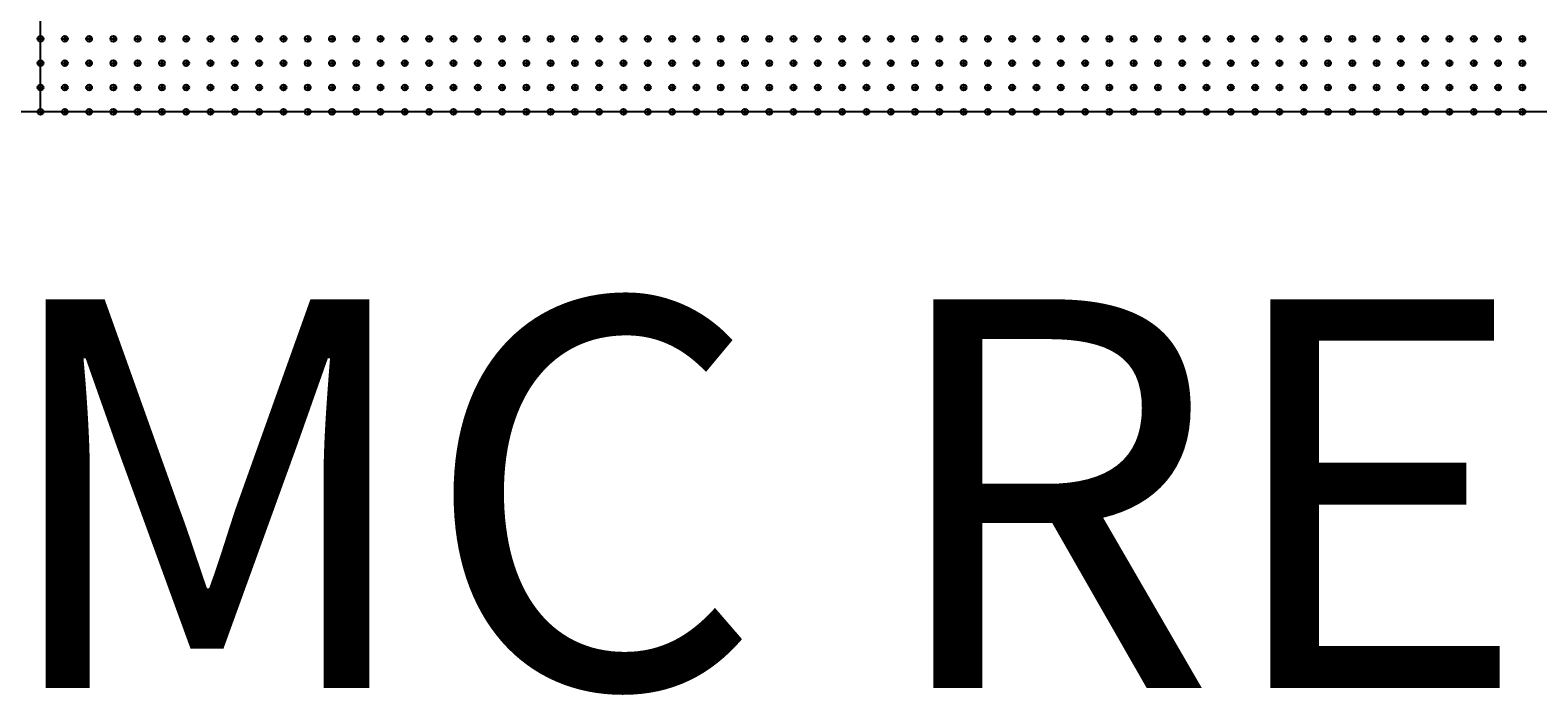
# Model space of a CAD drawing. Extents: x -34356 to 0, y -2912 to 29376.
# Drawn here: x -29019 to -27467, y -2912 to -2228 of the extents above; entities that cross this region are included whole.
import ezdxf

# ---------------------------------------------------------------- set-up
doc = ezdxf.new("R2010")
doc.units = 0
doc.header["$MEASUREMENT"] = 0
doc.linetypes.add('CENTER', pattern=[13.208, 8.128, -1.524, 2.032, -1.524])
doc.layers.get('0').update_dxf_attribs({"color": 9})
doc.layers.add('OptTables', color=7, linetype='Continuous')
doc.styles.add('VCDSTYLE10', font='txt')
doc.dimstyles.get("Standard").update_dxf_attribs({"dimtxt": 0.18, "dimasz": 0.18, "dimexe": 0.18, "dimexo": 0.0625, "dimgap": 0.09, "dimtad": 0, "dimtih": 1, "dimtoh": 1, "dimdec": 4, "dimzin": 0, "dimdsep": 46, "dimtxsty": 'Standard', "dimcen": 0.09, "dimadec": 0, "dimazin": 0, "dimtfac": 1, "dimtdec": 4, "dimtofl": 0, "dimtmove": 0, "dimatfit": 3, "dimfxl": 1, "dimtolj": 1, "dimtzin": 0, "dimarcsym": 0})

# ---------------------------------------------------------------- blocks, each defined once
blk = doc.blocks.new('#POLYLINE(4)')
at = {"layer": 'OptTables'}
blk.add_lwpolyline([(16637.1, 190488.6), (19037.1, 190488.6), (19037.1, 189288.6), (16637.1, 189288.6), (16637.1, 190488.6)], dxfattribs=at)
blk = doc.blocks.new('1.2-2.4-OpticalTable')
at = {"layer": 'OptTables'}
blk.add_blockref('#POLYLINE(4)', (-16637.1, -190488.6), dxfattribs=at)
blk = doc.blocks.new('*D50')
at = {"color": 0, "linetype": 'Continuous', "lineweight": -2, "transparency": 16777216}
for p, q in [((-29008.3, -1112), (-29126.8, -1112)), ((-29126.7, -1112.2), (-29126.7, -1711.8)), ((-29126.7, -2311.8), (-29126.7, -1712.2)), ((-29008.3, -2312), (-29126.8, -2312))]:
    blk.add_line(p, q, dxfattribs=at)
at = {"color": 0, "linetype": 'Continuous', "transparency": 16777216}
for points in [[(-29126.7, -1112.2), (-29126.6, -1112.2), (-29126.7, -1112)], [(-29126.7, -2311.8), (-29126.6, -2311.8), (-29126.7, -2312)]]:
    blk.add_solid(points, dxfattribs=at)
at = {"layer": 'Defpoints', "color": 0, "linetype": 'Continuous', "transparency": 16777216}
for p in [(-29126.7, -1112), (-29008.3, -1112), (-29008.3, -2312)]:
    blk.add_point(p, dxfattribs=at)
at = {"color": 0, "linetype": 'Continuous', "transparency": 16777216, "insert": (-29126.7, -1712), "char_height": 0.18, "attachment_point": 5}
blk.add_mtext('\\A1;1200.0000', dxfattribs=at)
blk = doc.blocks.new('*D55')
at = {"color": 0, "linetype": 'Continuous', "lineweight": -2, "transparency": 16777216}
for start, end in [(43.9038, 87.5298), (0.0736, 43.6998)]:
    blk.add_arc((-27819.4, -1112), 140.1, start, end, dxfattribs=at)
at = {"color": 0, "linetype": 'Continuous', "transparency": 16777216}
for points in [[(-27813.3, -972.1), (-27813.3, -972.1), (-27813.5, -972.1)], [(-27679.3, -1111.8), (-27679.3, -1111.8), (-27679.3, -1112)]]:
    blk.add_solid(points, dxfattribs=at)
at = {"layer": 'Defpoints', "color": 0, "linetype": 'Continuous', "transparency": 16777216}
for p in [(-27789.3, -394.7), (-27697.1, -1043.7), (-29008.3, -1112), (-26608.3, -1112), (-27890.5, -2812.7)]:
    blk.add_point(p, dxfattribs=at)
at = {"color": 0, "linetype": 'Continuous', "transparency": 16777216, "insert": (-27718.3, -1015.1), "char_height": 0.18, "attachment_point": 5}
blk.add_mtext('\\A1;87.6034°', dxfattribs=at)
blk = doc.blocks.new('*D56')
at = {"color": 0, "linetype": 'Continuous', "lineweight": -2, "transparency": 16777216}
for start, end in [(320.3541, 359.882), (267.7214, 302.2105)]:
    blk.add_arc((-27819.4, -1112), 87.4, start, end, dxfattribs=at)
at = {"color": 0, "linetype": 'Continuous', "transparency": 16777216}
for points in [[(-27732, -1112.2), (-27731.9, -1112.2), (-27732, -1112)], [(-27822.8, -1199.4), (-27822.8, -1199.3), (-27823, -1199.3)]]:
    blk.add_solid(points, dxfattribs=at)
at = {"layer": 'Defpoints', "color": 0, "linetype": 'Continuous', "transparency": 16777216}
for p in [(-27789.3, -394.7), (-29008.3, -1112), (-26608.3, -1112), (-27777.8, -1188.9), (-27890.5, -2812.7)]:
    blk.add_point(p, dxfattribs=at)
at = {"color": 0, "linetype": 'Continuous', "transparency": 16777216, "insert": (-27717.7, -1176.9), "char_height": 0.18, "attachment_point": 5}
blk.add_mtext('\\A1;{\\H100x;92.3966°}', dxfattribs=at)
blk = doc.blocks.new('*U60')
at = {"color": 193, "linetype": 'Continuous'}
blk.add_circle((0, 0), 3, dxfattribs=at)
blk = doc.blocks.new('*U61')
at = {"color": 0, "linetype": 'ByBlock', "lineweight": -2, "transparency": 16777216}
blk.add_blockref('*U60', (0, 0), dxfattribs=at)
blk = doc.blocks.new('*U58')
at = {"color": 193, "linetype": 'CENTER'}
for p, q in [((-3, 0), (3, 0)), ((0, 3), (0, -3))]:
    blk.add_line(p, q, dxfattribs=at)
at = {"color": 3, "linetype": 'Continuous'}
blk.add_blockref('*U61', (0, 0), dxfattribs=at)
blk = doc.blocks.new('*U59')
at = {"color": 0, "linetype": 'ByBlock', "lineweight": -2, "transparency": 16777216}
for p in [(0, 75), (25, 75), (50, 75), (75, 75), (100, 75), (125, 75), (150, 75), (175, 75), (200, 75), (225, 75), (250, 75), (275, 75), (300, 75), (325, 75), (350, 75), (375, 75), (400, 75), (425, 75), (450, 75), (475, 75), (500, 75), (525, 75), (550, 75), (575, 75), (600, 75), (625, 75), (650, 75), (675, 75), (700, 75), (725, 75), (750, 75), (775, 75), (800, 75), (825, 75), (850, 75), (875, 75), (900, 75), (925, 75), (950, 75), (975, 75), (1000, 75), (1025, 75), (1050, 75), (1075, 75), (1100, 75), (1125, 75), (1150, 75), (1175, 75), (1200, 75), (1225, 75), (1250, 75), (1275, 75), (1300, 75), (1325, 75), (1350, 75), (1375, 75), (1400, 75), (1425, 75), (1450, 75), (1475, 75), (1500, 75), (1525, 75), (0, 50), (25, 50), (50, 50), (75, 50), (100, 50), (125, 50), (150, 50), (175, 50), (200, 50), (225, 50), (250, 50), (275, 50), (300, 50), (325, 50), (350, 50), (375, 50), (400, 50), (425, 50), (450, 50), (475, 50), (500, 50), (525, 50), (550, 50), (575, 50), (600, 50), (625, 50), (650, 50), (675, 50), (700, 50), (725, 50), (750, 50), (775, 50), (800, 50), (825, 50), (850, 50), (875, 50), (900, 50), (925, 50), (950, 50), (975, 50), (1000, 50), (1025, 50), (1050, 50), (1075, 50), (1100, 50), (1125, 50), (1150, 50), (1175, 50), (1200, 50), (1225, 50), (1250, 50), (1275, 50), (1300, 50), (1325, 50), (1350, 50), (1375, 50), (1400, 50), (1425, 50), (1450, 50), (1475, 50), (1500, 50), (1525, 50), (0, 25), (25, 25), (50, 25), (75, 25), (100, 25), (125, 25), (150, 25), (175, 25), (200, 25), (225, 25), (250, 25), (275, 25), (300, 25), (325, 25), (350, 25), (375, 25), (400, 25), (425, 25), (450, 25), (475, 25), (500, 25), (525, 25), (550, 25), (575, 25), (600, 25), (625, 25), (650, 25), (675, 25), (700, 25), (725, 25), (750, 25), (775, 25), (800, 25), (825, 25), (850, 25), (875, 25), (900, 25), (925, 25), (950, 25), (975, 25), (1000, 25), (1025, 25), (1050, 25), (1075, 25), (1100, 25), (1125, 25), (1150, 25), (1175, 25), (1200, 25), (1225, 25), (1250, 25), (1275, 25), (1300, 25), (1325, 25), (1350, 25), (1375, 25), (1400, 25), (1425, 25), (1450, 25), (1475, 25), (1500, 25), (1525, 25), (0, 0), (25, 0), (50, 0), (75, 0), (100, 0), (125, 0), (150, 0), (175, 0), (200, 0), (225, 0), (250, 0), (275, 0), (300, 0), (325, 0), (350, 0), (375, 0), (400, 0), (425, 0), (450, 0), (475, 0), (500, 0), (525, 0), (550, 0), (575, 0), (600, 0), (625, 0), (650, 0), (675, 0), (700, 0), (725, 0), (750, 0), (775, 0), (800, 0), (825, 0), (850, 0), (875, 0), (900, 0), (925, 0), (950, 0), (975, 0), (1000, 0), (1025, 0), (1050, 0), (1075, 0), (1100, 0), (1125, 0), (1150, 0), (1175, 0), (1200, 0), (1225, 0), (1250, 0), (1275, 0), (1300, 0), (1325, 0), (1350, 0), (1375, 0), (1400, 0), (1425, 0), (1450, 0), (1475, 0), (1500, 0), (1525, 0)]:
    blk.add_blockref('*U58', p, dxfattribs=at)

msp = doc.modelspace()

# ---------------------------------------------------------------- block references
at = {"color": 242, "linetype": 'CENTER', "true_color": 0xcd2027}
msp.add_blockref('*U59', (-29008.27416, -2312.0274), dxfattribs=at)
at = {"layer": 'OptTables'}
msp.add_blockref('1.2-2.4-OpticalTable', (-29008.27416, -1112.0274), dxfattribs=at)

# ---------------------------------------------------------------- texts
at = {"layer": 'OptTables', "style": 'VCDSTYLE10'}
msp.add_text('MC REFL', height=400, dxfattribs=at).set_placement((-29057.93597, -2905.06821))

# ---------------------------------------------------------------- dimensions: what is measured, and where the dimension line sits
at = {"linetype": 'Continuous'}
dim = msp.add_angular_dim_2l(base=(-27697.1013, -1043.69991), line1=((-29008.27416, -1112.0274), (-26608.27416, -1112.0274)), line2=((-27789.33273, -394.7416), (-27890.52986, -2812.66134)), dimstyle='Standard', override={"dimadec": 4}, dxfattribs=at)
dim.commit()
dim.dimension.update_dxf_attribs({"geometry": '*D55', "text_midpoint": (-27718.27314, -1015.08929)})
dim = msp.add_angular_dim_2l(base=(-27777.78971, -1188.89033), line1=((-27789.33273, -394.7416), (-27890.52986, -2812.66134)), line2=((-29008.27416, -1112.0274), (-26608.27416, -1112.0274)), text='{\\H100x;<>}', dimstyle='Standard', override={"dimadec": 4, "dimtmove": 2}, dxfattribs=at)
dim.commit()
dim.dimension.update_dxf_attribs({"geometry": '*D56', "text_midpoint": (-27717.7378, -1176.87009), "dimtype": 162})
dim = msp.add_aligned_dim(p1=(-29008.27416, -2312.0274), p2=(-29008.27416, -1112.0274), distance=118.37834, dimstyle='Standard', dxfattribs=at)
dim.commit()
dim.dimension.update_dxf_attribs({"geometry": '*D50', "text_midpoint": (-29126.65251, -1712.0274)})

doc.saveas('drawing.dxf')
